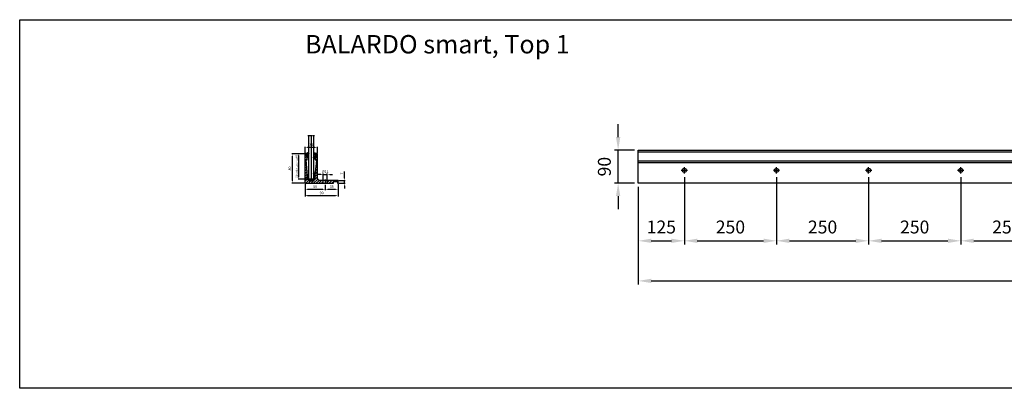
# Model space of a CAD drawing. Units: millimetres. Extents: x 12223 to 17864, y 6144 to 7144.
# Drawn here: x 12223 to 14894, y 6144 to 7144 of the extents above; entities that cross this region are included whole.
import ezdxf

# ---------------------------------------------------------------- set-up
doc = ezdxf.new("R2010")
doc.units = ezdxf.units.MM
for name, pattern in [('AM_DIN_G_W050x2', [6.875, 4.75, -0.875, 0.375, -0.875]), ('AUSGEZOGEN', [2000.1, 2000, -0.1]), ('MITTE', [2, 1.25, -0.25, 0.25, -0.25])]:
    doc.linetypes.add(name, pattern=pattern)
doc.layers.get('DEFPOINTS').update_dxf_attribs({"color": 5, "linetype": 'AUSGEZOGEN'})
for name, color, linetype in [('-ACHSE', 3, 'MITTE'), ('-GUMMI', 30, 'AUSGEZOGEN'), ('-POM Stab', 72, 'AUSGEZOGEN'), ('-PROFILAUSSENKANTET', 4, 'Continuous')]:
    doc.layers.add(name, color=color, linetype=linetype)
doc.layers.add('-GLAS', color=1, linetype='AUSGEZOGEN', lineweight=25)
doc.layers.add('AM_5', color=3, linetype='Continuous', lineweight=25)
doc.styles.get("Standard").update_dxf_attribs({"font": 'arial.ttf'})
doc.dimstyles.new('AM_DIN$0', dxfattribs={"dimtxt": 3.5, "dimasz": 3.5, "dimexe": 1, "dimexo": 1, "dimgap": 1.5, "dimtad": 1, "dimdsep": 46, "dimtxsty": 'Standard', "dimcen": 0, "dimclrd": 256, "dimclre": 256, "dimclrt": 2, "dimadec": 0, "dimazin": 2, "dimtp": 0.1, "dimtm": 0.1, "dimtfac": 0.71, "dimtdec": 3, "dimtmove": 0, "dimatfit": 3, "dimfxl": 0, "dimlwd": -1, "dimlwe": -1, "dimarcsym": 0})

# ---------------------------------------------------------------- blocks, each defined once
blk = doc.blocks.new('smart Top 1')
at = {"layer": '-PROFILAUSSENKANTET'}
h = blk.add_hatch(dxfattribs=at)
h.set_pattern_fill('_U', color=256, scale=5, angle=45, style=0, pattern_type=0)
h.set_pattern_definition([(45, (-12541.054, -6705.9225), (-3.5355339, 3.5355339), [])])
edge = h.paths.add_edge_path()
edge.add_line((32.5, -5.9), (32.5, 1.1))
edge.add_line((32.5, 1.1), (24, 1.1))
edge.add_arc((24, 8.1), 7, 180, 270, ccw=False)
edge.add_line((17, 8.1), (17, 73.9))
edge.add_arc((16.7, 73.9), 0.25, 0, 90)
edge.add_line((16.7, 74.1), (12.5, 74.1))
edge.add_arc((12.5, 73.9), 0.25, 90, 180)
edge.add_line((12.3, 73.9), (12.3, 73))
edge.add_arc((12.8, 73), 0.5, 180, 251.7109)
edge.add_line((12.6, 72.5), (13.5, 72.3))
edge.add_arc((13.5, 72.5), 0.2, 256.6844, 348.263)
edge.add_arc((13.9, 72.4), 0.2, 90, 168.263, ccw=False)
edge.add_line((13.9, 72.6), (14.8, 72.6))
edge.add_arc((14.8, 72.4), 0.25, 0, 90, ccw=False)
edge.add_line((15, 72.4), (15, 69.9))
edge.add_arc((14.8, 69.9), 0.25, -90, 0, ccw=False)
edge.add_line((14.8, 69.6), (12.2, 69.6))
edge.add_arc((12.2, 69.1), 0.5, 90, 201.5343)
edge.add_arc((8.8, 67.8), 3.1, -37.9632, 21.5343, ccw=False)
edge.add_arc((11.7, 65.6), 0.5, 142.0368, 206.4959)
edge.add_arc((8.5, 64), 3.1, -34.9893, 26.4959, ccw=False)
edge.add_arc((11.4, 61.9), 0.5, 145.0107, 205.5689)
edge.add_arc((8.2, 60.4), 3.1, -30.9339, 25.5689, ccw=False)
edge.add_arc((11.2, 58.5), 0.5, 149.0661, 180)
edge.add_line((10.7, 58.5), (10.7, 57.9))
edge.add_arc((11.2, 57.9), 0.5, 180, 268.5091)
edge.add_line((11.2, 57.4), (12.8, 57.4))
edge.add_arc((12.8, 56.4), 1, -5.4924, 89.7017, ccw=False)
edge.add_line((13.8, 56.3), (9.7, 14.1))
edge.add_line((9.7, 14.1), (9.7, 4.1))
edge.add_line((9.7, 4.1), (5.2, 4.1))
edge.add_line((5.2, 4.1), (5.2, 0.1))
edge.add_line((5.2, 0.1), (2.3, 0.1))
edge.add_arc((0, 20.3), 20.3, 263.6405, 276.3595, ccw=False)
edge.add_line((-2.3, 0.1), (-5.3, 0.1))
edge.add_line((-5.3, 0.1), (-5.3, 4.1))
edge.add_line((-5.3, 4.1), (-9.8, 4.1))
edge.add_line((-9.8, 4.1), (-9.8, 14.1))
edge.add_line((-9.8, 14.1), (-13.8, 56.3))
edge.add_arc((-12.8, 56.4), 1, 90.2983, 185.4924, ccw=False)
edge.add_line((-12.8, 57.4), (-11.2, 57.4))
edge.add_arc((-11.3, 57.9), 0.5, 271.4909, 360)
edge.add_line((-10.8, 57.9), (-10.8, 58.5))
edge.add_arc((-11.3, 58.5), 0.5, 0, 30.9339)
edge.add_arc((-8.2, 60.4), 3.1, 154.4311, 210.9339, ccw=False)
edge.add_arc((-11.4, 61.9), 0.5, 334.4311, 394.9893)
edge.add_arc((-8.5, 64), 3.1, 153.5041, 214.9893, ccw=False)
edge.add_arc((-11.7, 65.6), 0.5, 333.5041, 397.9632)
edge.add_arc((-8.8, 67.8), 3.1, 158.4657, 217.9632, ccw=False)
edge.add_arc((-12.2, 69.1), 0.5, 338.4657, 450)
edge.add_line((-12.2, 69.6), (-14.8, 69.6))
edge.add_arc((-14.8, 69.9), 0.25, 180, 270, ccw=False)
edge.add_line((-15, 69.9), (-15, 72.4))
edge.add_arc((-14.8, 72.4), 0.25, 90, 180, ccw=False)
edge.add_line((-14.8, 72.6), (-13.9, 72.6))
edge.add_arc((-13.9, 72.4), 0.2, 11.737, 90, ccw=False)
edge.add_arc((-13.5, 72.5), 0.2, 191.737, 283.3156)
edge.add_line((-13.5, 72.3), (-12.6, 72.5))
edge.add_arc((-12.8, 73), 0.5, 288.2891, 360)
edge.add_line((-12.3, 73), (-12.3, 73.9))
edge.add_arc((-12.6, 73.9), 0.25, 0, 90)
edge.add_line((-12.6, 74.1), (-16.8, 74.1))
edge.add_arc((-16.8, 73.9), 0.25, 90, 180)
edge.add_line((-17, 73.9), (-17, -5.9))
edge.add_line((-17, -5.9), (-13.9, -5.9))
edge.add_line((-13.9, -5.9), (-13.9, -5.7))
edge.add_line((-13.9, -5.7), (-8.9, -5.7))
edge.add_line((-8.9, -5.7), (-8.9, -5.9))
edge.add_line((-8.9, -5.9), (-5.9, -5.9))
edge.add_arc((0.1, -108.6), 102.9, 86.6587, 93.3413, ccw=False)
edge.add_line((6.1, -5.9), (9.1, -5.9))
edge.add_line((9.1, -5.9), (9.1, -5.7))
edge.add_line((9.1, -5.7), (13, -5.7))
edge.add_line((13, -5.7), (13, -5.9))
edge.add_line((13, -5.9), (18, -5.9))
edge.add_line((18, -5.9), (18, -5.7))
edge.add_line((18, -5.7), (25, -5.7))
edge.add_line((25, -5.7), (25, -5.9))
edge.add_line((25, -5.9), (32.5, -5.9))
edge = h.paths.add_edge_path()
edge.add_line((43.5, 1.1), (43.5, -5.9))
edge.add_line((43.5, -5.9), (51, -5.9))
edge.add_line((51, -5.9), (51, -5.7))
edge.add_line((51, -5.7), (60.7, -5.7))
edge.add_line((60.7, -5.7), (60.7, -3))
edge.add_arc((63, -3), 2.25, 90, 180, ccw=False)
edge.add_line((63, -0.8), (68.7, -0.8))
edge.add_arc((68.7, -3), 2.25, 0, 90, ccw=False)
edge.add_line((71, -3), (71, -5.9))
edge.add_line((71, -5.9), (72.5, -5.9))
edge.add_arc((72.5, -5.4), 0.5, 270, 360)
edge.add_line((73, -5.4), (73, 0.6))
edge.add_arc((72.5, 0.6), 0.5, 0, 90)
edge.add_line((72.5, 1.1), (43.5, 1.1))
at = {"layer": '-ACHSE'}
blk.add_line((38, 4.1), (38, -8.7), dxfattribs=at)
at = {"layer": '-PROFILAUSSENKANTET'}
for p, q in [((32.5, -5.7), (32.5, 1.1)), ((43.5, -5.7), (43.5, 1.1))]:
    blk.add_line(p, q, dxfattribs=at)
blk.add_lwpolyline([(17, 8.1), (17, 73.9, 0.414214), (16.7, 74.1), (12.5, 74.1, 0.414214), (12.3, 73.9), (12.3, 73, 0.323525), (12.6, 72.5), (13.5, 72.3, 0.422307), (13.7, 72.5, -0.35541), (13.9, 72.6), (14.8, 72.6, -0.414214), (15, 72.4), (15, 69.9, -0.414214), (14.8, 69.6), (12.2, 69.6, 0.529106), (11.7, 68.9, -0.2656), (11.3, 65.9, 0.288914), (11.2, 65.4, -0.274907), (11, 62.2, 0.270561), (11, 61.7, -0.251659), (10.8, 58.8, 0.1358), (10.7, 58.5), (10.7, 57.9, 0.406613), (11.2, 57.4), (12.8, 57.4, -0.441022), (13.8, 56.3), (9.7, 14.1), (9.7, 4.1), (5.2, 4.1), (5.2, 0.1), (2.3, 0.1, -0.055554), (-2.3, 0.1), (-5.3, 0.1), (-5.3, 4.1), (-9.8, 4.1), (-9.8, 14.1), (-13.8, 56.3, -0.441022), (-12.8, 57.4), (-11.2, 57.4, 0.406613), (-10.8, 57.9), (-10.8, 58.5, 0.1358), (-10.8, 58.8, -0.251659), (-11, 61.7, 0.270561), (-11, 62.2, -0.274907), (-11.2, 65.4, 0.288914), (-11.3, 65.9, -0.2656), (-11.7, 68.9, 0.529106), (-12.2, 69.6), (-14.8, 69.6, -0.414214), (-15, 69.9), (-15, 72.4, -0.414214), (-14.8, 72.6), (-13.9, 72.6, -0.35541), (-13.7, 72.5, 0.422307), (-13.5, 72.3), (-12.6, 72.5, 0.323525), (-12.3, 73), (-12.3, 73.9, 0.414214), (-12.6, 74.1), (-16.8, 74.1, 0.414214), (-17, 73.9), (-17, -5.9), (-13.9, -5.9), (-13.9, -5.7), (-8.9, -5.7), (-8.9, -5.9), (-5.9, -5.9, -0.029167), (6.1, -5.9), (9.1, -5.9), (9.1, -5.7), (13, -5.7), (13, -5.9), (18, -5.9), (18, -5.7), (25, -5.7), (25, -5.9), (32.5, -5.9), (32.5, -5.7), (43.5, -5.7), (43.5, -5.9), (51, -5.9), (51, -5.7), (60.7, -5.7), (60.7, -3, -0.414214), (63, -0.8), (68.7, -0.8, -0.414214), (71, -3), (71, -5.9), (72.5, -5.9, 0.414214), (73, -5.4), (73, 0.6, 0.414214), (72.5, 1.1), (24, 1.1, -0.414214)], format="xyb", close=True, dxfattribs=at)
blk = doc.blocks.new('Klemmschuh VSG 12')
at = {"layer": '-GUMMI'}
h = blk.add_hatch(dxfattribs=at)
h.set_pattern_fill('ANSI37', color=256, scale=0.4)
h.set_pattern_definition([(45, (-12578.8658, -6710.3475), (-0.89802561, 0.89802561), []), (135, (-12578.8658, -6710.3475), (-0.89802561, -0.89802561), [])])
edge = h.paths.add_edge_path()
edge.add_line((4.5, 1), (4.5, 0))
edge.add_line((4.5, 0), (8.8, 0))
edge.add_arc((8.8, 1), 1, 270, 360)
edge.add_line((9.8, 1), (9.8, 4.2))
edge.add_arc((-0.2, 4.2), 10, 0, 6.2355)
edge.add_line((9.7, 5.3), (9.3, 8.9))
edge.add_arc((8.8, 8.8), 0.5, 6.2355, 90)
edge.add_line((8.8, 9.3), (7.1, 9.3))
edge.add_arc((7.1, 8.8), 0.5, 90, 153.9628)
edge.add_arc((10.6, 7.4), 4.3, 157.0105, 186.2355)
edge.add_line((6.3, 6.9), (6.6, 4.6))
edge.add_line((6.6, 4.6), (6.6, 1.5))
edge.add_arc((6.1, 1.5), 0.5, -90, 0, ccw=False)
edge.add_line((6.1, 1), (4.5, 1))
edge = h.paths.add_edge_path()
edge.add_line((-4.5, 0), (-4.5, 1))
edge.add_line((-4.5, 1), (-6.1, 1))
edge.add_arc((-6.1, 1.5), 0.5, 180, 270, ccw=False)
edge.add_line((-6.6, 1.5), (-6.6, 4.6))
edge.add_line((-6.6, 4.6), (-6.3, 6.9))
edge.add_arc((-10.6, 7.4), 4.3, 353.7645, 382.9895)
edge.add_arc((-7.1, 8.8), 0.5, 26.0372, 90)
edge.add_line((-7.1, 9.3), (-8.8, 9.3))
edge.add_arc((-8.8, 8.8), 0.5, 90, 173.7645)
edge.add_line((-9.3, 8.9), (-9.7, 5.3))
edge.add_arc((0.2, 4.2), 10, 173.7645, 180)
edge.add_line((-9.8, 4.2), (-9.8, 1))
edge.add_arc((-8.8, 1), 1, 180, 270)
edge.add_line((-8.8, 0), (-4.5, 0))
for p, q in [((-4.5, 0), (-4.5, 1)), ((4.5, 0), (4.5, 1))]:
    blk.add_line(p, q, dxfattribs=at)
blk.add_lwpolyline([(-0.7, 0.8, 0.172707), (-1.3, 1), (-6.1, 1, -0.414214), (-6.6, 1.5), (-6.6, 4.6), (-6.3, 6.9, 0.128214), (-6.6, 9, 0.28657), (-7.1, 9.3), (-8.8, 9.3, 0.382686), (-9.3, 8.9), (-9.7, 5.3, 0.027214), (-9.8, 4.2), (-9.8, 1, 0.414214), (-8.8, 0), (8.8, 0, 0.414214), (9.8, 1), (9.8, 4.2, 0.027214), (9.7, 5.3), (9.3, 8.9, 0.382686), (8.8, 9.3), (7.1, 9.3, 0.28657), (6.6, 9, 0.128214), (6.3, 6.9), (6.6, 4.6), (6.6, 1.5, -0.414214), (6.1, 1), (1.3, 1, 0.172707), (0.7, 0.8, -0.394013)], format="xyb", close=True, dxfattribs=at)
blk = doc.blocks.new('*D13')
at = {"layer": 'AM_5', "linetype": 'ByBlock'}
for p, q in [((14776.2, 6716.8), (14776.2, 6534.1)), ((15026.2, 6716.8), (15026.2, 6534.1)), ((14811.2, 6544.1), (14991.2, 6544.1))]:
    blk.add_line(p, q, dxfattribs=at)
at = {"layer": 'AM_5'}
for points in [[(14811.2, 6549.9), (14811.2, 6538.3), (14776.2, 6544.1)], [(14991.2, 6549.9), (14991.2, 6538.3), (15026.2, 6544.1)]]:
    blk.add_solid(points, dxfattribs=at)
at = {"layer": 'DEFPOINTS', "color": 0}
for p in [(14776.2, 6726.8), (15026.2, 6726.8), (15026.2, 6544.1)]:
    blk.add_point(p, dxfattribs=at)
at = {"layer": 'AM_5', "color": 2, "insert": (14901.2, 6577), "char_height": 35, "attachment_point": 5}
blk.add_mtext('250', dxfattribs=at)
blk = doc.blocks.new('*D14')
at = {"layer": 'AM_5', "linetype": 'ByBlock'}
for p, q in [((14526.2, 6716.8), (14526.2, 6534.1)), ((14776.2, 6716.8), (14776.2, 6534.1)), ((14561.2, 6544.1), (14741.2, 6544.1))]:
    blk.add_line(p, q, dxfattribs=at)
at = {"layer": 'AM_5'}
for points in [[(14561.2, 6549.9), (14561.2, 6538.3), (14526.2, 6544.1)], [(14741.2, 6549.9), (14741.2, 6538.3), (14776.2, 6544.1)]]:
    blk.add_solid(points, dxfattribs=at)
at = {"layer": 'DEFPOINTS', "color": 0}
for p in [(14526.2, 6726.8), (14776.2, 6726.8), (14776.2, 6544.1)]:
    blk.add_point(p, dxfattribs=at)
at = {"layer": 'AM_5', "color": 2, "insert": (14651.2, 6577), "char_height": 35, "attachment_point": 5}
blk.add_mtext('250', dxfattribs=at)
blk = doc.blocks.new('*D15')
at = {"layer": 'AM_5', "linetype": 'ByBlock'}
for p, q in [((14276.2, 6716.8), (14276.2, 6534.1)), ((14526.2, 6716.8), (14526.2, 6534.1)), ((14311.2, 6544.1), (14491.2, 6544.1))]:
    blk.add_line(p, q, dxfattribs=at)
at = {"layer": 'AM_5'}
for points in [[(14311.2, 6549.9), (14311.2, 6538.3), (14276.2, 6544.1)], [(14491.2, 6549.9), (14491.2, 6538.3), (14526.2, 6544.1)]]:
    blk.add_solid(points, dxfattribs=at)
at = {"layer": 'DEFPOINTS', "color": 0}
for p in [(14276.2, 6726.8), (14526.2, 6726.8), (14526.2, 6544.1)]:
    blk.add_point(p, dxfattribs=at)
at = {"layer": 'AM_5', "color": 2, "insert": (14401.2, 6577), "char_height": 35, "attachment_point": 5}
blk.add_mtext('250', dxfattribs=at)
blk = doc.blocks.new('*D16')
at = {"layer": 'AM_5', "linetype": 'ByBlock'}
for p, q in [((14026.2, 6716.8), (14026.2, 6534.1)), ((14276.2, 6716.8), (14276.2, 6534.1)), ((14061.2, 6544.1), (14241.2, 6544.1))]:
    blk.add_line(p, q, dxfattribs=at)
at = {"layer": 'AM_5'}
for points in [[(14061.2, 6549.9), (14061.2, 6538.3), (14026.2, 6544.1)], [(14241.2, 6549.9), (14241.2, 6538.3), (14276.2, 6544.1)]]:
    blk.add_solid(points, dxfattribs=at)
at = {"layer": 'DEFPOINTS', "color": 0}
for p in [(14026.2, 6726.8), (14276.2, 6726.8), (14276.2, 6544.1)]:
    blk.add_point(p, dxfattribs=at)
at = {"layer": 'AM_5', "color": 2, "insert": (14151.2, 6577), "char_height": 35, "attachment_point": 5}
blk.add_mtext('250', dxfattribs=at)
blk = doc.blocks.new('*D17')
at = {"layer": 'AM_5', "linetype": 'ByBlock'}
for p, q in [((14026.2, 6716.8), (14026.2, 6534.1)), ((13901.3, 6690.3), (13901.3, 6534.1)), ((13936.3, 6544.1), (13991.2, 6544.1))]:
    blk.add_line(p, q, dxfattribs=at)
at = {"layer": 'AM_5'}
for points in [[(13936.3, 6549.9), (13936.3, 6538.3), (13901.3, 6544.1)], [(13991.2, 6549.9), (13991.2, 6538.3), (14026.2, 6544.1)]]:
    blk.add_solid(points, dxfattribs=at)
at = {"layer": 'DEFPOINTS', "color": 0}
for p in [(14026.2, 6726.8), (13901.3, 6700.3), (14026.2, 6544.1)]:
    blk.add_point(p, dxfattribs=at)
at = {"layer": 'AM_5', "color": 2, "insert": (13963.7, 6577), "char_height": 35, "attachment_point": 5}
blk.add_mtext('125', dxfattribs=at)
blk = doc.blocks.new('*D18')
at = {"layer": 'AM_5', "linetype": 'ByBlock'}
for p, q in [((13901.3, 6690.3), (13901.3, 6425.3)), ((16901.2, 6690.3), (16901.2, 6425.3)), ((13936.3, 6435.3), (16866.2, 6435.3))]:
    blk.add_line(p, q, dxfattribs=at)
at = {"layer": 'AM_5'}
for points in [[(13936.3, 6441.2), (13936.3, 6429.5), (13901.3, 6435.3)], [(16866.2, 6441.2), (16866.2, 6429.5), (16901.2, 6435.3)]]:
    blk.add_solid(points, dxfattribs=at)
at = {"layer": 'DEFPOINTS', "color": 0}
for p in [(13901.3, 6700.3), (16901.2, 6700.3), (16901.2, 6435.3)]:
    blk.add_point(p, dxfattribs=at)
at = {"layer": 'AM_5', "color": 2, "insert": (15401.2, 6480.2), "char_height": 35, "attachment_point": 5}
blk.add_mtext('3000{}{\\H0.71x;\\C3;\\S+3^  0;}', dxfattribs=at)
blk = doc.blocks.new('*D19')
at = {"layer": 'AM_5', "linetype": 'ByBlock'}
for p, q in [((13051.9, 6695.5), (13051.9, 6681.5)), ((13079.9, 6683.5), (13058.9, 6683.5)), ((13086.9, 6698.8), (13086.9, 6681.5))]:
    blk.add_line(p, q, dxfattribs=at)
at = {"layer": 'AM_5'}
for points in [[(13058.9, 6684.7), (13058.9, 6682.4), (13051.9, 6683.5)], [(13079.9, 6684.7), (13079.9, 6682.4), (13086.9, 6683.5)]]:
    blk.add_solid(points, dxfattribs=at)
at = {"layer": 'DEFPOINTS', "color": 0}
for p in [(13051.9, 6697.5), (13051.9, 6683.5), (13086.9, 6700.8)]:
    blk.add_point(p, dxfattribs=at)
at = {"layer": 'AM_5', "color": 2, "insert": (13069.4, 6690.1), "char_height": 7, "attachment_point": 5}
blk.add_mtext('35', dxfattribs=at)
blk = doc.blocks.new('*D20')
at = {"layer": 'AM_5', "linetype": 'ByBlock'}
for p, q in [((12996.9, 6698.3), (12996.9, 6681.5)), ((13044.9, 6683.5), (13003.9, 6683.5)), ((13051.9, 6695.5), (13051.9, 6681.5))]:
    blk.add_line(p, q, dxfattribs=at)
at = {"layer": 'AM_5'}
for points in [[(13003.9, 6684.7), (13003.9, 6682.4), (12996.9, 6683.5)], [(13044.9, 6684.7), (13044.9, 6682.4), (13051.9, 6683.5)]]:
    blk.add_solid(points, dxfattribs=at)
at = {"layer": 'DEFPOINTS', "color": 0}
for p in [(12996.9, 6700.3), (12996.9, 6683.5), (13051.9, 6697.5)]:
    blk.add_point(p, dxfattribs=at)
at = {"layer": 'AM_5', "color": 2, "insert": (13024.4, 6690.1), "char_height": 7, "attachment_point": 5}
blk.add_mtext('55', dxfattribs=at)
blk = doc.blocks.new('*D21')
at = {"layer": 'AM_5', "linetype": 'ByBlock'}
for p, q in [((12996.9, 6698.3), (12996.9, 6664.5)), ((13086.9, 6698.8), (13086.9, 6664.5)), ((13079.9, 6666.5), (13003.9, 6666.5))]:
    blk.add_line(p, q, dxfattribs=at)
at = {"layer": 'AM_5'}
for points in [[(13003.9, 6667.7), (13003.9, 6665.4), (12996.9, 6666.5)], [(13079.9, 6667.7), (13079.9, 6665.4), (13086.9, 6666.5)]]:
    blk.add_solid(points, dxfattribs=at)
at = {"layer": 'DEFPOINTS', "color": 0}
for p in [(12996.9, 6700.3), (13086.9, 6700.8), (12996.9, 6666.5)]:
    blk.add_point(p, dxfattribs=at)
at = {"layer": 'AM_5', "color": 2, "insert": (13041.9, 6673.1), "char_height": 7, "attachment_point": 5}
blk.add_mtext('90', dxfattribs=at)
blk = doc.blocks.new('*D22')
at = {"layer": 'AM_5', "linetype": 'ByBlock'}
for p, q in [((13039.4, 6724.3), (13032.4, 6724.3)), ((13046.4, 6709.3), (13046.4, 6726.3)), ((13046.4, 6724.3), (13057.4, 6724.3)), ((13057.4, 6709.3), (13057.4, 6726.3)), ((13064.4, 6724.3), (13071.4, 6724.3))]:
    blk.add_line(p, q, dxfattribs=at)
at = {"layer": 'AM_5'}
for points in [[(13039.4, 6725.5), (13039.4, 6723.2), (13046.4, 6724.3)], [(13064.4, 6725.5), (13064.4, 6723.2), (13057.4, 6724.3)]]:
    blk.add_solid(points, dxfattribs=at)
at = {"layer": 'DEFPOINTS', "color": 0}
for p in [(13046.4, 6707.3), (13057.4, 6724.3), (13057.4, 6707.3)]:
    blk.add_point(p, dxfattribs=at)
at = {"layer": 'AM_5', "color": 2, "insert": (13051.9, 6731.1), "char_height": 7, "attachment_point": 5}
blk.add_mtext('%%C11', dxfattribs=at)
blk = doc.blocks.new('*D23')
at = {"layer": 'AM_5', "linetype": 'ByBlock'}
for p, q in [((13088.4, 6707.3), (13105.9, 6707.3)), ((13103.9, 6714.3), (13103.9, 6731.9)), ((13103.9, 6700.3), (13103.9, 6707.3)), ((13088.4, 6700.3), (13105.9, 6700.3)), ((13103.9, 6693.3), (13103.9, 6686.3))]:
    blk.add_line(p, q, dxfattribs=at)
at = {"layer": 'AM_5'}
for points in [[(13102.7, 6714.3), (13105, 6714.3), (13103.9, 6707.3)], [(13102.7, 6693.3), (13105, 6693.3), (13103.9, 6700.3)]]:
    blk.add_solid(points, dxfattribs=at)
at = {"layer": 'DEFPOINTS', "color": 0}
for p in [(13086.4, 6707.3), (13103.9, 6707.3), (13086.4, 6700.3)]:
    blk.add_point(p, dxfattribs=at)
at = {"layer": 'AM_5', "color": 2, "insert": (13097.4, 6726.6), "char_height": 7, "attachment_point": 5, "rotation": 90}
blk.add_mtext('7', dxfattribs=at)
blk = doc.blocks.new('*D24')
at = {"layer": 'AM_5', "linetype": 'ByBlock'}
for p, q in [((12995.6, 6780.3), (12978.4, 6780.3)), ((12979.9, 6716.6), (12979.9, 6775.1)), ((13007, 6711.3), (12978.4, 6711.3))]:
    blk.add_line(p, q, dxfattribs=at)
at = {"layer": 'AM_5'}
for points in [[(12979, 6775.1), (12980.7, 6775.1), (12979.9, 6780.3)], [(12979, 6716.6), (12980.7, 6716.6), (12979.9, 6711.3)]]:
    blk.add_solid(points, dxfattribs=at)
at = {"layer": 'DEFPOINTS', "color": 0}
for p in [(12979.9, 6780.3), (12997.1, 6780.3), (13008.5, 6711.3)]:
    blk.add_point(p, dxfattribs=at)
at = {"layer": 'AM_5', "color": 2, "insert": (12974.9, 6745.8), "char_height": 5.25, "attachment_point": 5, "rotation": 90}
blk.add_mtext('Glaseinstand ca.69', dxfattribs=at)
blk = doc.blocks.new('*D25')
at = {"layer": 'AM_5', "linetype": 'ByBlock'}
for p, q in [((12995.1, 6780.3), (12960.9, 6780.3)), ((12962.9, 6707.3), (12962.9, 6773.3)), ((12994.9, 6700.3), (12960.9, 6700.3))]:
    blk.add_line(p, q, dxfattribs=at)
at = {"layer": 'AM_5'}
for points in [[(12961.7, 6773.3), (12964, 6773.3), (12962.9, 6780.3)], [(12961.7, 6707.3), (12964, 6707.3), (12962.9, 6700.3)]]:
    blk.add_solid(points, dxfattribs=at)
at = {"layer": 'DEFPOINTS', "color": 0}
for p in [(12962.9, 6780.3), (12997.1, 6780.3), (12996.9, 6700.3)]:
    blk.add_point(p, dxfattribs=at)
at = {"layer": 'AM_5', "color": 2, "insert": (12956.3, 6740.3), "char_height": 7, "attachment_point": 5, "rotation": 90}
blk.add_mtext('80', dxfattribs=at)
blk = doc.blocks.new('*D26')
at = {"layer": 'AM_5', "linetype": 'ByBlock'}
for p, q in [((12996.9, 6782.1), (12996.9, 6799.3)), ((13023.9, 6797.3), (13003.9, 6797.3)), ((13030.9, 6782.1), (13030.9, 6799.3))]:
    blk.add_line(p, q, dxfattribs=at)
at = {"layer": 'AM_5'}
for points in [[(13003.9, 6798.5), (13003.9, 6796.2), (12996.9, 6797.3)], [(13023.9, 6798.5), (13023.9, 6796.2), (13030.9, 6797.3)]]:
    blk.add_solid(points, dxfattribs=at)
at = {"layer": 'DEFPOINTS', "color": 0}
for p in [(12996.9, 6797.3), (12996.9, 6780.1), (13030.9, 6780.1)]:
    blk.add_point(p, dxfattribs=at)
at = {"layer": 'AM_5', "color": 2, "insert": (13013.9, 6803.9), "char_height": 7, "attachment_point": 5}
blk.add_mtext('34', dxfattribs=at)
blk = doc.blocks.new('*D27')
at = {"layer": 'AM_5', "linetype": 'ByBlock'}
for p, q in [((13846.5, 6825.3), (13846.5, 6860.3)), ((13891.3, 6790.3), (13836.5, 6790.3)), ((13846.5, 6700.3), (13846.5, 6790.3)), ((13891.3, 6700.3), (13836.5, 6700.3)), ((13846.5, 6665.3), (13846.5, 6630.3))]:
    blk.add_line(p, q, dxfattribs=at)
at = {"layer": 'AM_5'}
for points in [[(13840.7, 6825.3), (13852.4, 6825.3), (13846.5, 6790.3)], [(13840.7, 6665.3), (13852.4, 6665.3), (13846.5, 6700.3)]]:
    blk.add_solid(points, dxfattribs=at)
at = {"layer": 'DEFPOINTS', "color": 0}
for p in [(13846.5, 6790.3), (13901.3, 6790.3), (13901.3, 6700.3)]:
    blk.add_point(p, dxfattribs=at)
at = {"layer": 'AM_5', "color": 2, "insert": (13813.7, 6745.3), "char_height": 35, "attachment_point": 5, "rotation": 90}
blk.add_mtext('90', dxfattribs=at)
blk = doc.blocks.new('smart Außendichtung VSG12')
at = {"layer": '-GUMMI'}
h = blk.add_hatch(dxfattribs=at)
h.set_pattern_fill('ANSI37', color=256, scale=0.3)
h.set_pattern_definition([(45, (-13004.7084, -6774.026), (-0.67351921, 0.67351921), []), (135, (-13004.7084, -6774.026), (-0.67351921, -0.67351921), [])])
edge = h.paths.add_edge_path()
edge.add_arc((-6.7, 19.4), 12, 275.2683, 314.2621, ccw=False)
edge.add_line((-5.6, 7.4), (-5.7, 7.4))
edge.add_line((-5.7, 7.4), (-5.8, 7.3))
edge.add_line((-5.8, 7.3), (-5.9, 7.3))
edge.add_line((-5.9, 7.3), (-6, 7.1))
edge.add_line((-6, 7.1), (-6, 7))
edge.add_line((-6, 7), (-6.1, 6.9))
edge.add_line((-6.1, 6.9), (-6, 6.8))
edge.add_line((-6, 6.8), (-6, 6.6))
edge.add_line((-6, 6.6), (-5.9, 6.5))
edge.add_line((-5.9, 6.5), (-5.9, 6.4))
edge.add_line((-5.9, 6.4), (-5.7, 6.4))
edge.add_line((-5.7, 6.4), (-5.6, 6.3))
edge.add_line((-5.6, 6.3), (-5.5, 6.3))
edge.add_line((-5.5, 6.3), (-3.3, 6.5))
edge.add_line((-3.3, 6.5), (-3.2, 6.5))
edge.add_line((-3.2, 6.5), (-3.1, 6.4))
edge.add_line((-3.1, 6.4), (-3.1, 6.4))
edge.add_line((-3.1, 6.4), (-3.1, 6.3))
edge.add_line((-3.1, 6.3), (-3.1, 4.8))
edge.add_line((-3.1, 4.8), (-3.1, 4.7))
edge.add_line((-3.1, 4.7), (-3.1, 4.6))
edge.add_line((-3.1, 4.6), (-3.2, 4.6))
edge.add_line((-3.2, 4.6), (-3.3, 4.5))
edge.add_line((-3.3, 4.5), (-3.4, 4.5))
edge.add_line((-3.4, 4.5), (-4.7, 4.5))
edge.add_line((-4.7, 4.5), (-4.8, 4.5))
edge.add_line((-4.8, 4.5), (-4.8, 4.6))
edge.add_line((-4.8, 4.6), (-4.9, 4.6))
edge.add_line((-4.9, 4.6), (-4.9, 4.7))
edge.add_line((-4.9, 4.7), (-5, 4.7))
edge.add_line((-5, 4.7), (-5.1, 4.7))
edge.add_line((-5.1, 4.7), (-5.2, 4.7))
edge.add_line((-5.2, 4.7), (-5.7, 4.3))
edge.add_line((-5.7, 4.3), (-5.7, 4.2))
edge.add_line((-5.7, 4.2), (-5.7, 4.1))
edge.add_line((-5.7, 4.1), (-5.7, 2.3))
edge.add_line((-5.7, 2.3), (-5.7, 2.3))
edge.add_line((-5.7, 2.3), (-5.7, 2.2))
edge.add_line((-5.7, 2.2), (-5.6, 2.2))
edge.add_line((-5.6, 2.2), (-4.8, 1.9))
edge.add_line((-4.8, 1.9), (-4.7, 1.9))
edge.add_line((-4.7, 1.9), (-3.3, 1.9))
edge.add_line((-3.3, 1.9), (-3.2, 1.9))
edge.add_line((-3.2, 1.9), (-3.1, 2))
edge.add_line((-3.1, 2), (-3, 2))
edge.add_line((-3, 2), (-2.3, 2.4))
edge.add_arc((-2.2, 2.2), 0.299, -50.4102, 121.2122, ccw=False)
edge.add_arc((0, 0), 2.78, 135.672, 440.2073)
edge.add_arc((0.5, 3), 0.289, 110.1581, 261.0727, ccw=False)
edge.add_line((0.4, 3.3), (1.6, 3.7))
edge.add_arc((1.4, 4.2), 0.5, 290.4034, 339.6956)
edge.add_line((1.9, 4), (2.8, 6.5))
edge.add_line((2.8, 6.5), (2.8, 6.6))
edge.add_line((2.8, 6.6), (2.7, 6.8))
edge.add_line((2.7, 6.8), (2.7, 6.9))
edge.add_line((2.7, 6.9), (2.6, 6.9))
edge.add_line((2.6, 6.9), (2.5, 6.9))
edge.add_line((2.5, 6.9), (2.4, 6.9))
edge.add_line((2.4, 6.9), (2.4, 6.9))
edge.add_line((2.4, 6.9), (2.3, 6.9))
edge.add_line((2.3, 6.9), (2.3, 6.8))
edge.add_line((2.3, 6.8), (2.2, 6.7))
edge.add_line((2.2, 6.7), (2.2, 6.7))
edge.add_line((2.2, 6.7), (2.3, 6.6))
edge.add_line((2.3, 6.6), (2.3, 6.5))
edge.add_line((2.3, 6.5), (2.3, 6.4))
edge.add_line((2.3, 6.4), (2.2, 6.4))
edge.add_line((2.2, 6.4), (1.5, 5.1))
edge.add_arc((1, 5.4), 0.5, 180, 328.0092, ccw=False)
edge.add_line((0.5, 5.4), (0.5, 7.2))
edge.add_line((0.5, 7.2), (0.5, 7.3))
edge.add_line((0.5, 7.3), (0.6, 7.4))
edge.add_line((0.6, 7.4), (0.7, 7.5))
edge.add_line((0.7, 7.5), (1.3, 8.3))
edge.add_line((1.3, 8.3), (1.8, 9))
edge.add_line((1.8, 9), (2.3, 9.8))
edge.add_line((2.3, 9.8), (2.8, 10.6))
edge.add_line((2.8, 10.6), (2.8, 10.6))
edge.add_line((2.8, 10.6), (2.8, 10.7))
edge.add_line((2.8, 10.7), (2.8, 10.8))
edge.add_line((2.8, 10.8), (2.8, 10.9))
edge.add_line((2.8, 10.9), (2.7, 11))
edge.add_line((2.7, 11), (2.6, 11))
edge.add_line((2.6, 11), (2.5, 11))
edge.add_line((2.5, 11), (2.2, 11))
edge.add_line((2.2, 11), (2.1, 11))
edge.add_line((2.1, 11), (1.9, 11))
edge.add_line((1.9, 11), (1.8, 10.9))
edge.add_line((1.8, 10.9), (1.6, 10.8))
blk.add_lwpolyline([(1.6, 10.8, -0.171804), (-5.6, 7.4), (-5.7, 7.4), (-5.8, 7.3), (-5.9, 7.3), (-6, 7.1), (-6, 7), (-6.1, 6.9), (-6, 6.8), (-6, 6.6), (-5.9, 6.5), (-5.9, 6.4), (-5.7, 6.4), (-5.6, 6.3), (-5.5, 6.3), (-3.3, 6.5), (-3.2, 6.5), (-3.1, 6.4), (-3.1, 6.4), (-3.1, 6.3), (-3.1, 4.8), (-3.1, 4.7), (-3.1, 4.6), (-3.2, 4.6), (-3.3, 4.5), (-3.4, 4.5), (-4.7, 4.5), (-4.8, 4.5), (-4.8, 4.6), (-4.9, 4.6), (-4.9, 4.7), (-5, 4.7), (-5.1, 4.7), (-5.2, 4.7), (-5.7, 4.3), (-5.7, 4.2), (-5.7, 4.1), (-5.7, 2.3), (-5.7, 2.3), (-5.7, 2.2), (-5.6, 2.2), (-4.8, 1.9), (-4.7, 1.9), (-3.3, 1.9), (-3.2, 1.9), (-3.1, 2), (-3, 2), (-2.3, 2.4, -0.929439), (-2, 1.9, 4.051068), (0.5, 2.7, -0.773687), (0.4, 3.3), (1.6, 3.7, 0.218457), (1.9, 4), (2.8, 6.5), (2.8, 6.6), (2.7, 6.8), (2.7, 6.9), (2.6, 6.9), (2.5, 6.9), (2.4, 6.9), (2.4, 6.9), (2.3, 6.9), (2.3, 6.8), (2.2, 6.7), (2.2, 6.7), (2.3, 6.6), (2.3, 6.5), (2.3, 6.4), (2.2, 6.4), (1.5, 5.1, -0.753617), (0.5, 5.4), (0.5, 7.2), (0.5, 7.3), (0.6, 7.4), (0.7, 7.5), (1.3, 8.3), (1.8, 9), (2.3, 9.8), (2.8, 10.6), (2.8, 10.6), (2.8, 10.7), (2.8, 10.8), (2.8, 10.9), (2.7, 11), (2.6, 11), (2.5, 11), (2.2, 11), (2.1, 11), (1.9, 11), (1.8, 10.9)], format="xyb", close=True, dxfattribs=at)
blk = doc.blocks.new('smart Innendichtung VSG12')
at = {"layer": '-GUMMI'}
h = blk.add_hatch(dxfattribs=at)
h.set_pattern_fill('ANSI37', color=256, scale=0.3)
h.set_pattern_definition([(45, (-13025.996, -6778.0645), (-0.67351921, 0.67351921), []), (135, (-13025.996, -6778.0645), (-0.67351921, -0.67351921), [])])
edge = h.paths.add_edge_path()
edge.add_arc((2.6, 2.7), 0.415, 272.4589, 446.3526)
edge.add_line((2.6, 3.1), (-0.8, 3.3))
edge.add_line((-0.8, 3.3), (-1.5, 3.4))
edge.add_line((-1.5, 3.4), (-2.3, 3.6))
edge.add_line((-2.3, 3.6), (-3, 3.8))
edge.add_line((-3, 3.8), (-5.1, 4.9))
edge.add_line((-5.1, 4.9), (-5.2, 4.9))
edge.add_line((-5.2, 4.9), (-5.3, 5))
edge.add_line((-5.3, 5), (-5.4, 5))
edge.add_line((-5.4, 5), (-5.5, 4.9))
edge.add_line((-5.5, 4.9), (-5.6, 4.9))
edge.add_line((-5.6, 4.9), (-5.7, 4.8))
edge.add_line((-5.7, 4.8), (-5.7, 4.7))
edge.add_line((-5.7, 4.7), (-5.7, 4.6))
edge.add_line((-5.7, 4.6), (-5.7, 4.5))
edge.add_line((-5.7, 4.5), (-5.7, 4.4))
edge.add_line((-5.7, 4.4), (-5.7, 4.3))
edge.add_line((-5.7, 4.3), (-5.6, 4.2))
edge.add_line((-5.6, 4.2), (-3.5, 2.8))
edge.add_arc((-4.1, 2), 1, -18.5704, 55.9315, ccw=False)
edge.add_line((-3.1, 1.7), (-3.5, 0.5))
edge.add_arc((-4, 0.7), 0.5, 205.4473, 341.4296, ccw=False)
edge.add_line((-4.4, 0.5), (-5.2, 2.1))
edge.add_line((-5.2, 2.1), (-5.2, 2.2))
edge.add_line((-5.2, 2.2), (-5.2, 2.2))
edge.add_line((-5.2, 2.2), (-5.2, 2.3))
edge.add_line((-5.2, 2.3), (-5.2, 2.4))
edge.add_line((-5.2, 2.4), (-5.3, 2.5))
edge.add_line((-5.3, 2.5), (-5.3, 2.5))
edge.add_line((-5.3, 2.5), (-5.4, 2.6))
edge.add_line((-5.4, 2.6), (-5.5, 2.6))
edge.add_line((-5.5, 2.6), (-5.5, 2.6))
edge.add_line((-5.5, 2.6), (-5.6, 2.5))
edge.add_line((-5.6, 2.5), (-5.7, 2.5))
edge.add_line((-5.7, 2.5), (-5.7, 2.4))
edge.add_line((-5.7, 2.4), (-5.7, 2.2))
edge.add_line((-5.7, 2.2), (-5.7, 2.1))
edge.add_line((-5.7, 2.1), (-4.8, -0.6))
edge.add_arc((-4.4, -0.4), 0.5, 198.3848, 295.363)
edge.add_arc((-2.7, -4.1), 3.49, 47.5282, 115.363, ccw=False)
edge.add_arc((0, -1.1), 0.5, 227.5282, 308.6937)
edge.add_line((0.3, -1.5), (2.4, 0.2))
edge.add_line((2.4, 0.2), (2.5, 0.3))
edge.add_line((2.5, 0.3), (2.6, 0.4))
edge.add_line((2.6, 0.4), (2.6, 0.5))
edge.add_line((2.6, 0.5), (2.6, 0.6))
edge.add_line((2.6, 0.6), (2.5, 0.7))
edge.add_line((2.5, 0.7), (2.5, 0.7))
edge.add_line((2.5, 0.7), (2.4, 0.8))
edge.add_line((2.4, 0.8), (2.3, 0.8))
edge.add_line((2.3, 0.8), (2.3, 0.8))
edge.add_line((2.3, 0.8), (2.2, 0.7))
edge.add_line((2.2, 0.7), (2.1, 0.7))
edge.add_line((2.1, 0.7), (2.1, 0.6))
edge.add_line((2.1, 0.6), (2.1, 0.5))
edge.add_line((2.1, 0.5), (2, 0.5))
edge.add_line((2, 0.5), (0.2, -0.4))
edge.add_arc((0, 0), 0.5, 181.1924, 297.9675, ccw=False)
edge.add_line((-0.5, 0), (-0.5, 1.3))
edge.add_arc((0.5, 1.3), 1, 90.0242, 181.1924, ccw=False)
edge.add_line((0.5, 2.3), (2.6, 2.3))
blk.add_lwpolyline([(2.6, 2.3, 0.948084), (2.6, 3.1), (-0.8, 3.3), (-1.5, 3.4), (-2.3, 3.6), (-3, 3.8), (-5.1, 4.9), (-5.2, 4.9), (-5.3, 5), (-5.4, 5), (-5.5, 4.9), (-5.6, 4.9), (-5.7, 4.8), (-5.7, 4.7), (-5.7, 4.6), (-5.7, 4.5), (-5.7, 4.4), (-5.7, 4.3), (-5.6, 4.2), (-3.5, 2.8, -0.337033), (-3.1, 1.7), (-3.5, 0.5, -0.674396), (-4.4, 0.5), (-5.2, 2.1), (-5.2, 2.2), (-5.2, 2.2), (-5.2, 2.3), (-5.2, 2.4), (-5.3, 2.5), (-5.3, 2.5), (-5.4, 2.6), (-5.5, 2.6), (-5.5, 2.6), (-5.6, 2.5), (-5.7, 2.5), (-5.7, 2.4), (-5.7, 2.2), (-5.7, 2.1), (-4.8, -0.6, 0.450353), (-4.2, -0.9, -0.304943), (-0.3, -1.5, 0.36974), (0.3, -1.5), (2.4, 0.2), (2.5, 0.3), (2.6, 0.4), (2.6, 0.5), (2.6, 0.6), (2.5, 0.7), (2.5, 0.7), (2.4, 0.8), (2.3, 0.8), (2.3, 0.8), (2.2, 0.7), (2.1, 0.7), (2.1, 0.6), (2.1, 0.5), (2, 0.5), (0.2, -0.4, -0.558738), (-0.5, 0), (-0.5, 1.3, -0.420198), (0.5, 2.3), (2.6, 2.3)], format="xyb", dxfattribs=at)
blk = doc.blocks.new('Rundstab groß')
at = {"layer": '-POM Stab'}
h = blk.add_hatch(dxfattribs=at)
h.set_pattern_fill('ANSI37', color=256, scale=0.3, angle=45)
h.set_pattern_definition([(90, (-13022.8414, -6770.2054), (-0.9525, 2e-16), []), (180, (-13022.8414, -6770.2054), (-2e-16, -0.9525), [])])
edge = h.paths.add_edge_path()
edge.add_arc((0, 0), 2.59, 0, 360)
blk.add_circle((0, 0), 2.59, dxfattribs=at)
blk = doc.blocks.new('Rundstab klein')
at = {"layer": '-POM Stab'}
h = blk.add_hatch(dxfattribs=at)
h.set_pattern_fill('ANSI37', color=256, scale=0.3, angle=45)
h.set_pattern_definition([(90, (-2486.9897, -1890.9151), (-0.9525, 2e-16), []), (180, (-2486.9897, -1890.9151), (-2e-16, -0.9525), [])])
edge = h.paths.add_edge_path()
edge.add_arc((0, 0), 2, 0, 360)
blk.add_circle((0, 0), 2, dxfattribs=at)

msp = doc.modelspace()

# ---------------------------------------------------------------- linework, layer by layer
at = {"layer": '-ACHSE', "linetype": 'AM_DIN_G_W050x2'}
msp.add_line((13004.49, 6830.147), (13023.25, 6830.147), dxfattribs=at)
at = {"layer": '-ACHSE'}
for p, q in [((14017.75, 6735.347), (14034.75, 6735.347)), ((14026.25, 6726.847), (14026.25, 6743.847)), ((14267.75, 6735.347), (14284.75, 6735.347)), ((14276.25, 6726.847), (14276.25, 6743.847)), ((14517.75, 6735.347), (14534.75, 6735.347)), ((14526.25, 6726.847), (14526.25, 6743.847)), ((14767.75, 6735.347), (14784.75, 6735.347)), ((14776.25, 6726.847), (14776.25, 6743.847))]:
    msp.add_line(p, q, dxfattribs=at)
at = {"layer": '-GLAS'}
for points in [[(13020.25, 6830.147), (13020.25, 6712.347), (13019.25, 6711.347), (13008.49, 6711.347), (13007.49, 6712.347), (13007.49, 6830.147)], [(13013.49, 6830.147), (13013.49, 6711.347), (13014.25, 6711.347), (13014.25, 6830.147)]]:
    msp.add_lwpolyline(points, dxfattribs=at)
at = {"layer": '-PROFILAUSSENKANTET'}
for p, q in [((13901.25, 6785.647), (16901.25, 6785.647)), ((13901.25, 6761.047), (16901.25, 6761.047)), ((13901.25, 6756.347), (16901.25, 6756.347))]:
    msp.add_line(p, q, dxfattribs=at)
for points in [[(13901.25, 6700.348), (13901.25, 6790.347), (14124.165, 6790.347)], [(13901.25, 6735.344), (13901.25, 6790.347), (14124.165, 6790.347)]]:
    msp.add_lwpolyline(points, dxfattribs=at)
msp.add_lwpolyline([(13901.25, 6790.347), (16901.25, 6790.347), (16901.25, 6700.347), (13901.25, 6700.347)], close=True, dxfattribs=at)
for centre in [(14026.25, 6735.347), (14276.25, 6735.347), (14526.25, 6735.347), (14776.25, 6735.347)]:
    msp.add_circle(centre, 5.5, dxfattribs=at)
at = {"layer": 'DEFPOINTS'}
msp.add_lwpolyline([(12222.757, 7143.966), (17864.374, 7143.966), (17864.374, 6143.966), (12222.757, 6143.966)], close=True, dxfattribs=at)

# ---------------------------------------------------------------- block references
at = {"layer": '-GUMMI'}
for name, p in [('smart Außendichtung VSG12', (13004.708, 6774.026)), ('smart Innendichtung VSG12', (13025.996, 6778.065)), ('Klemmschuh VSG 12', (13013.87, 6710.347))]:
    msp.add_blockref(name, p, dxfattribs=at)
at = {"layer": '-POM Stab'}
for name, p in [('Rundstab groß', (13022.841, 6770.205)), ('Rundstab klein', (13022.25, 6726.899))]:
    msp.add_blockref(name, p, dxfattribs=at)
at = {"layer": '-PROFILAUSSENKANTET'}
msp.add_blockref('smart Top 1', (13013.87, 6706.222), dxfattribs=at)

# ---------------------------------------------------------------- texts
at = {"layer": 'DEFPOINTS', "insert": (12996.87, 7102.405), "char_height": 50, "attachment_point": 1}
msp.add_mtext_dynamic_manual_height_columns('BALARDO smart, Top 1', width=1523.83214, gutter_width=12.5, heights=[0], dxfattribs=at)

# ---------------------------------------------------------------- dimensions: what is measured, and where the dimension line sits
at = {"layer": 'AM_5'}
for base, p1, p2, angle, override, picture, middle in [((13846.544, 6790.347), (13901.25, 6700.347), (13901.25, 6790.347), 90, {"dimscale": 10}, '*D27', (13813.674, 6745.347)), ((12996.87, 6797.347), (13030.87, 6780.097), (12996.87, 6780.097), 180, {"dimscale": 2}, '*D26', (13013.87, 6803.924)), ((12962.87, 6780.347), (12996.87, 6700.347), (12997.12, 6780.347), 90, {"dimscale": 2}, '*D25', (12956.296, 6740.347)), ((12996.87, 6666.547), (13086.87, 6700.847), (12996.87, 6700.347), 180, {"dimscale": 2}, '*D21', (13041.87, 6673.121)), ((12996.87, 6683.547), (13051.869, 6697.547), (12996.87, 6700.347), 180, {"dimscale": 2}, '*D20', (13024.37, 6690.107)), ((13051.869, 6683.547), (13086.87, 6700.847), (13051.869, 6697.547), 180, {"dimscale": 2}, '*D19', (13069.37, 6690.124))]:
    dim = msp.add_linear_dim(base=base, p1=p1, p2=p2, angle=angle, dimstyle='AM_DIN$0', override=override, dxfattribs=at)
    dim.commit()
    dim.dimension.update_dxf_attribs({"geometry": picture, "text_midpoint": middle})
dim = msp.add_linear_dim(base=(12979.87, 6780.347), p1=(13008.49, 6711.347), p2=(12997.12, 6780.347), angle=90, text='Glaseinstand ca.<>', dimstyle='AM_DIN$0', override={"dimscale": 1.5, "dimpost": ''}, dxfattribs=at)
dim.commit()
dim.dimension.update_dxf_attribs({"geometry": '*D24', "text_midpoint": (12974.906, 6745.847)})
dim = msp.add_linear_dim(base=(13057.37, 6724.347), p1=(13046.37, 6707.347), p2=(13057.37, 6707.347), angle=0, text='%%C<>', dimstyle='AM_DIN$0', override={"dimscale": 2}, dxfattribs=at)
dim.commit()
dim.dimension.update_dxf_attribs({"geometry": '*D22', "text_midpoint": (13051.87, 6724.347), "dimtype": 128})
dim = msp.add_linear_dim(base=(13103.87, 6707.347), p1=(13086.37, 6700.347), p2=(13086.369, 6707.347), angle=90, dimstyle='AM_DIN$0', override={"dimscale": 2}, dxfattribs=at)
dim.commit()
dim.dimension.update_dxf_attribs({"geometry": '*D23', "text_midpoint": (13103.87, 6726.613), "dimtype": 128})
for base, p1, p2, picture, middle in [((14026.25, 6544.102), (13901.25, 6700.348), (14026.25, 6726.847), '*D17', (13963.75, 6576.972)), ((14276.25, 6544.102), (14026.25, 6726.847), (14276.25, 6726.847), '*D16', (14151.25, 6576.972)), ((14526.25, 6544.102), (14276.25, 6726.847), (14526.25, 6726.847), '*D15', (14401.25, 6576.972)), ((14776.25, 6544.102), (14526.25, 6726.847), (14776.25, 6726.847), '*D14', (14651.25, 6576.972)), ((15026.25, 6544.102), (14776.25, 6726.847), (15026.25, 6726.847), '*D13', (14901.25, 6576.972))]:
    dim = msp.add_linear_dim(base=base, p1=p1, p2=p2, dimstyle='AM_DIN$0', override={"dimscale": 10}, dxfattribs=at)
    dim.commit()
    dim.dimension.update_dxf_attribs({"geometry": picture, "text_midpoint": middle})
dim = msp.add_linear_dim(base=(16901.25, 6435.323), p1=(13901.25, 6700.347), p2=(16901.25, 6700.347), text='<>{}{\\H0.71x;\\C3;\\S+3^  0;}', dimstyle='AM_DIN$0', override={"dimscale": 10, "dimtp": 3, "dimtm": 0}, dxfattribs=at)
dim.commit()
dim.dimension.update_dxf_attribs({"geometry": '*D18', "text_midpoint": (15401.25, 6480.159)})

doc.saveas('drawing.dxf')
